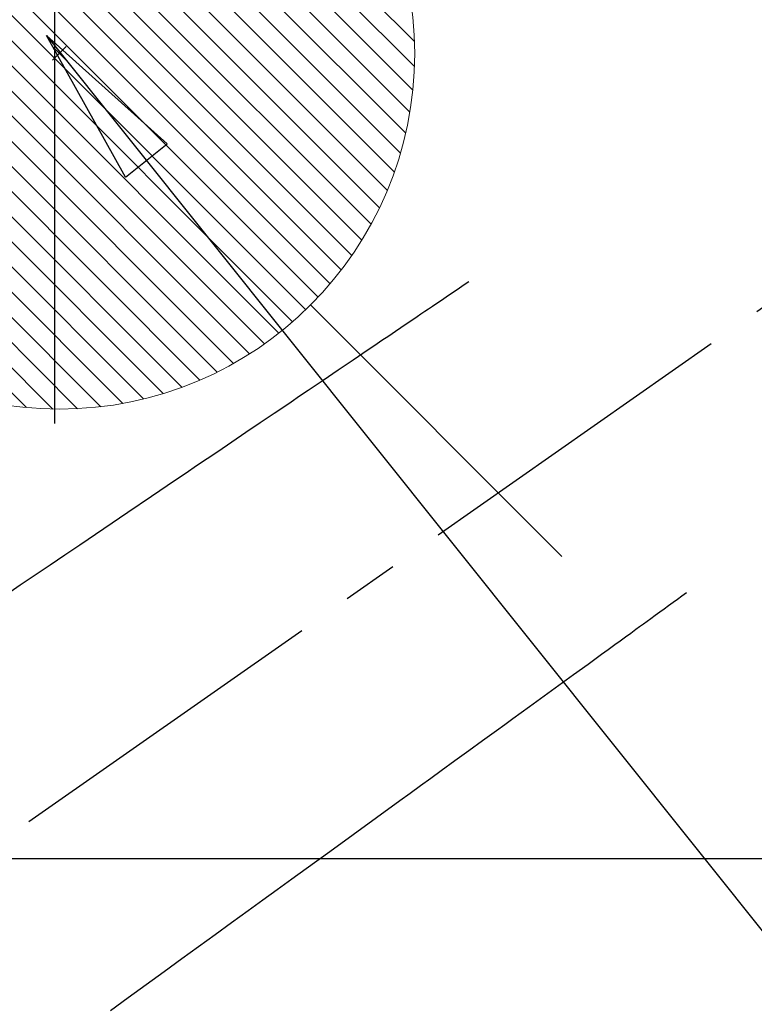
# Model space of a CAD drawing. Extents: x 0 to 26473, y -25 to 8845.
# Drawn here: x 17343 to 17425, y 7006 to 7117 of the extents above; entities that cross this region are included whole.
import ezdxf

# ---------------------------------------------------------------- set-up
doc = ezdxf.new("R2010")
doc.units = 0
doc.header["$LTSCALE"] = 50
doc.header["$MEASUREMENT"] = 0
doc.linetypes.add('CENTER2', pattern=[1.125, 0.75, -0.125, 0.125, -0.125])
doc.linetypes.add('HIDDEN', pattern=[0.375, 0.25, -0.125])
doc.layers.get('0').update_dxf_attribs({"linetype": 'CONTINUOUS'})
doc.layers.get('DEFPOINTS').update_dxf_attribs({"color": 146, "linetype": 'CONTINUOUS'})
doc.layers.add('150-機器', color=8, linetype='CONTINUOUS')
doc.layers.add('160-文字', color=254, linetype='CONTINUOUS')
doc.styles.add('KH001', font='msgothic.ttc')
doc.dimstyles.new('KH1xx030', dxfattribs={"dimscale": 30, "dimtxt": 2, "dimasz": 0.6, "dimexe": 0.3, "dimexo": 1.2, "dimgap": 0.5, "dimtad": 3, "dimdec": 1, "dimdsep": 46, "dimlunit": 6, "dimtxsty": 'KH001', "dimblk": 'DOT', "dimcen": 1, "dimdle": 1, "dimclrd": 256, "dimclre": 256, "dimclrt": 256, "dimadec": 0, "dimazin": 0, "dimtfac": 1, "dimtdec": 1, "dimtix": 1, "dimtmove": 2, "dimatfit": 3, "dimldrblk": 'CLOSEDBLANK', "dimfxl": 1, "dimtolj": 1, "dimtzin": 0, "dimlwd": -1, "dimlwe": -1, "dimarcsym": 0})

# ---------------------------------------------------------------- blocks, each defined once
blk = doc.blocks.new('給湯')
at = {"layer": '160-文字', "color": 4, "linetype": 'Continuous', "lineweight": 20}
for p, q in [((-39.98, 1.34), (-1.34, 39.98)), ((-39.97, -1.48), (1.48, 39.97)), ((-39.79, -4.12), (4.12, 39.79)), ((-39.45, -6.61), (6.61, 39.45)), ((-38.98, -8.97), (8.97, 38.98)), ((-38.4, -11.22), (11.22, 38.4)), ((-37.71, -13.35), (13.35, 37.7)), ((-36.92, -15.4), (15.4, 36.92)), ((-36.04, -17.35), (17.35, 36.04)), ((-35.08, -19.22), (19.22, 35.08)), ((-34.04, -21), (21, 34.04)), ((-32.93, -22.72), (22.72, 32.92)), ((-31.73, -24.35), (24.35, 31.73)), ((-30.47, -25.92), (25.92, 30.47)), ((-29.13, -27.41), (27.41, 29.13)), ((-27.73, -28.83), (28.83, 27.73)), ((-26.25, -30.18), (30.18, 26.25)), ((-24.7, -31.46), (31.46, 24.7)), ((-23.08, -32.67), (32.67, 23.08)), ((-21.39, -33.8), (33.8, 21.39)), ((-19.61, -34.86), (34.86, 19.61)), ((-17.76, -35.84), (35.84, 17.76)), ((-15.83, -36.73), (36.73, 15.83)), ((-13.81, -37.54), (37.54, 13.81)), ((-11.69, -38.25), (38.25, 11.69)), ((-9.47, -38.86), (38.86, 9.47)), ((-7.14, -39.36), (39.36, 7.14)), ((-4.68, -39.73), (39.72, 4.68)), ((-2.07, -39.95), (39.95, 2.07)), ((0.77, 0.77), (-0.77, -0.77)), ((-0.77, 0.77), (0.77, -0.77)), ((0.71, -39.99), (39.99, -0.71)), ((3.7, -39.83), (39.83, -3.7)), ((-56.57, -56.57), (-28.28, -28.28))]:
    blk.add_line(p, q, dxfattribs=at)
blk.add_circle((0, 0), 40, dxfattribs=at)
blk = doc.blocks.new('_ClosedBlank')
at = {"color": 0, "linetype": 'ByBlock', "lineweight": -2}
for p, q in [((-1, 0.1667), (0, 0)), ((-1, 0.1667), (-1, -0.1667)), ((0, 0), (-1, -0.1667))]:
    blk.add_line(p, q, dxfattribs=at)
blk = doc.blocks.new('_Dot')
at = {"color": 0, "linetype": 'ByBlock', "lineweight": -2}
blk.add_line((-0.5, 0), (-1, 0), dxfattribs=at)
at = {"color": 0, "linetype": 'ByBlock', "const_width": 0.5}
blk.add_lwpolyline([(-0.25, 0, 1), (0.25, 0, 1)], format="xyb", close=True, dxfattribs=at)
blk = doc.blocks.new('F402_H')
at = {"layer": '150-機器', "color": 13, "linetype": 'CENTER2'}
blk.add_line((0, 0), (-244.02, -170.86), dxfattribs=at)
at = {"layer": '150-機器', "color": 13, "linetype": 'HIDDEN'}
for points in [[(-73.36, -25.3), (-73.88, -25.65), (-74.39, -26), (-74.9, -26.34), (-75.41, -26.69), (-75.92, -27.03), (-76.43, -27.38), (-76.94, -27.72), (-77.45, -28.07), (-77.89, -28.36), (-78.32, -28.65), (-78.75, -28.94), (-79.18, -29.24), (-79.78, -29.64), (-80.39, -30.05), (-80.99, -30.46), (-81.6, -30.87), (-82.37, -31.39), (-83.14, -31.91), (-83.92, -32.44), (-84.69, -32.96), (-86.38, -34.1), (-88.06, -35.24), (-89.75, -36.38), (-91.44, -37.52), (-92.39, -38.16), (-93.34, -38.81), (-94.29, -39.45), (-95.24, -40.09), (-96.83, -41.17), (-98.43, -42.25), (-100.02, -43.32), (-101.61, -44.4), (-102.8, -45.2), (-103.98, -46), (-105.17, -46.81), (-106.36, -47.61), (-109.05, -49.43), (-111.74, -51.25), (-114.43, -53.07), (-117.13, -54.89), (-118.8, -56.02), (-120.47, -57.15), (-122.14, -58.28), (-123.82, -59.41), (-125.72, -60.7)], [(-48.87, -60.28), (-49.37, -60.65), (-49.87, -61.01), (-50.37, -61.37), (-50.87, -61.74), (-51.37, -62.1), (-51.87, -62.46), (-52.37, -62.82), (-52.87, -63.18), (-53.29, -63.49), (-53.71, -63.79), (-54.13, -64.1), (-54.55, -64.4), (-55.14, -64.83), (-55.73, -65.26), (-56.32, -65.69), (-56.92, -66.12), (-57.67, -66.66), (-58.43, -67.21), (-59.18, -67.76), (-59.94, -68.31), (-61.59, -69.5), (-63.23, -70.7), (-64.88, -71.89), (-66.53, -73.09), (-67.46, -73.76), (-68.39, -74.44), (-69.32, -75.11), (-70.25, -75.79), (-71.81, -76.91), (-73.36, -78.04), (-74.92, -79.17), (-76.47, -80.3), (-77.63, -81.14), (-78.79, -81.98), (-79.95, -82.82), (-81.11, -83.66), (-83.74, -85.57), (-86.38, -87.48), (-89.01, -89.38), (-91.64, -91.29), (-93.27, -92.48), (-94.91, -93.66), (-96.54, -94.84), (-98.18, -96.03), (-100.04, -97.38), (-101.9, -98.73), (-103.76, -100.08), (-105.63, -101.43), (-107.64, -102.89), (-109.66, -104.35), (-111.67, -105.81), (-113.69, -107.27)]]:
    blk.add_lwpolyline(points, dxfattribs=at)

msp = doc.modelspace()

# ---------------------------------------------------------------- linework, layer by layer
at = {"layer": '150-機器', "color": 2, "linetype": 'Continuous'}
msp.add_lwpolyline([(17176.53, 7022.18), (17756.53, 7022.18, -0.414214), (17766.53, 7012.18), (17766.53, 6632.18, -0.414214), (17756.53, 6622.18), (17176.53, 6622.18, -0.414214), (17166.53, 6632.18), (17166.53, 7012.18, -0.414214)], format="xyb", close=True, dxfattribs=at)
at = {"layer": 'DEFPOINTS'}
msp.add_line((17346.69, 7341.24), (17346.69, 7071.11), dxfattribs=at)

# ---------------------------------------------------------------- block references
at = {"layer": '150-機器'}
msp.add_blockref('F402_H', (17466.68, 7112.34), dxfattribs=at)
at = {"layer": '160-文字', "xscale": -1}
msp.add_blockref('給湯', (17347.24, 7112.73), dxfattribs=at)

# ---------------------------------------------------------------- leaders
at = {"layer": '160-文字', "annotation_type": 0, "has_hookline": 1, "hookline_direction": 0}
for points, text_width in [([(16756.68, 7132.18), (17031.49, 5602.74), (17032.09, 5602.74)], 1240.62), ([(17027.23, 7124.86), (17327.14, 5858.04), (17327.74, 5858.04)], 1630.62)]:
    msp.add_leader(points, dimstyle='KH1xx030', override={"dimgap": 0.5, "dimtad": 1}, dxfattribs=dict(at, text_width=text_width))
at = {"layer": '160-文字'}
msp.add_leader([(17345.81, 7114.76), (18147.82, 6111.55)], dimstyle='KH1xx030', override={"dimgap": 0.5, "dimtad": 1}, dxfattribs=at)

doc.saveas('drawing.dxf')
